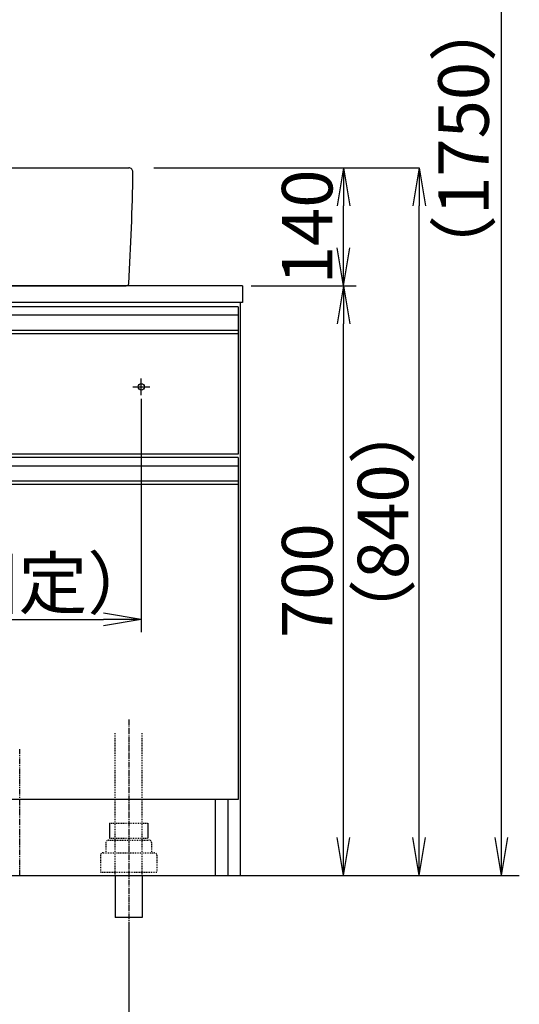
# Model space of a CAD drawing. Extents: x 261 to 2996, y 140 to 4339.
# Drawn here: x 1072 to 1665, y 767 to 1935 of the extents above; entities that cross this region are included whole.
import ezdxf

# ---------------------------------------------------------------- set-up
doc = ezdxf.new("R2010")
doc.units = 0
for name, pattern in [('EXLTYPE2', [2, 1, -1]), ('EXLTYPE3', [10, 7, -1, 1, -1]), ('EXLTYPE4', [12, 7, -1, 1, -1, 1, -1])]:
    doc.linetypes.add(name, pattern=pattern)
doc.layers.get('0').update_dxf_attribs({"linetype": 'CONTINUOUS'})
doc.layers.get('DEFPOINTS').update_dxf_attribs({"linetype": 'CONTINUOUS'})
doc.layers.add('化粧台', color=7, linetype='CONTINUOUS')
doc.layers.add('寸法', color=7, linetype='CONTINUOUS')
doc.styles.add('EXCADDIM1', font='monotxt', dxfattribs={"width": 0.84, "bigfont": 'extfont'})
doc.styles.get("Standard").update_dxf_attribs({"font": 'monotxt', "bigfont": 'extfont'})
doc.dimstyles.new('ISO-25', dxfattribs={"dimtxt": 2.5, "dimasz": 2.5, "dimexe": 1.25, "dimexo": 0.625, "dimtad": 1, "dimtxsty": 'STANDARD', "dimcen": 2.5, "dimazin": 3, "dimtfac": 1, "dimtmove": 0, "dimatfit": 3})

# ---------------------------------------------------------------- blocks, each defined once
blk = doc.blocks.new('EX_NORM')
at = {"color": 0, "linetype": 'CONTINUOUS'}
for q in [(-1, 0.167), (-1, 0), (-1, -0.167)]:
    blk.add_line((0, 0), q, dxfattribs=at)
blk = doc.blocks.new('*D21')
at = {"layer": 'DEFPOINTS', "color": 0}
for p in [(1261, 2669.5), (1644, 2669.5), (1243, 919.5)]:
    blk.add_point(p, dxfattribs=at)
at = {"layer": '寸法', "color": 3, "linetype": 'CONTINUOUS'}
for p, q in [((1261, 2669.5), (1644, 2669.5)), ((1644, 964.5), (1644, 2624.5))]:
    blk.add_line(p, q, dxfattribs=at)
at = {"layer": '寸法', "color": 3, "xscale": 44.99999618530273, "yscale": 44.99999618530273, "zscale": 44.99999618530273}
for p, rotation in [((1644, 2669.5), 90), ((1644, 919.5), 270)]:
    blk.add_blockref('EX_NORM', p, dxfattribs=dict(at, rotation=rotation))
at = {"layer": '寸法', "color": 2, "insert": (1606.5, 1794.5), "char_height": 60, "attachment_point": 5, "rotation": 90, "style": 'EXCADDIM1'}
blk.add_mtext('（1750）', dxfattribs=at)
blk = doc.blocks.new('*D31')
at = {"layer": 'DEFPOINTS', "color": 0}
for p in [(706, 1495.7), (1216, 1495.7), (1216, 1223.5)]:
    blk.add_point(p, dxfattribs=at)
at = {"layer": '寸法', "color": 3, "linetype": 'CONTINUOUS'}
for p, q in [((706, 1485.2), (706, 1208.5)), ((1216, 1485.2), (1216, 1208.5)), ((751, 1223.5), (1171, 1223.5))]:
    blk.add_line(p, q, dxfattribs=at)
at = {"layer": '寸法', "color": 3, "xscale": 44.99999618530273, "yscale": 44.99999618530273, "zscale": 44.99999618530273, "rotation": 180}
blk.add_blockref('EX_NORM', (706, 1223.5), dxfattribs=at)
at = {"layer": '寸法', "color": 3, "xscale": 44.99999618530273, "yscale": 44.99999618530273, "zscale": 44.99999618530273}
blk.add_blockref('EX_NORM', (1216, 1223.5), dxfattribs=at)
at = {"layer": '寸法', "color": 2, "insert": (961, 1258.7), "char_height": 60, "attachment_point": 5, "style": 'EXCADDIM1'}
blk.add_mtext('510（壁固定）', dxfattribs=at)
blk = doc.blocks.new('*D33')
at = {"layer": 'DEFPOINTS', "color": 0}
for p in [(961, 919.5), (1201, 869.5), (1201, 709.5)]:
    blk.add_point(p, dxfattribs=at)
at = {"layer": '寸法', "color": 3, "linetype": 'CONTINUOUS'}
for p, q in [((961, 909), (961, 694.5)), ((1201, 859), (1201, 694.5)), ((1006, 709.5), (1156, 709.5))]:
    blk.add_line(p, q, dxfattribs=at)
at = {"layer": '寸法', "color": 3, "xscale": 44.99999618530273, "yscale": 44.99999618530273, "zscale": 44.99999618530273, "rotation": 180}
blk.add_blockref('EX_NORM', (961, 709.5), dxfattribs=at)
at = {"layer": '寸法', "color": 3, "xscale": 44.99999618530273, "yscale": 44.99999618530273, "zscale": 44.99999618530273}
blk.add_blockref('EX_NORM', (1201, 709.5), dxfattribs=at)
at = {"layer": '寸法', "color": 2, "insert": (728.5, 744.7), "char_height": 60, "attachment_point": 5, "style": 'EXCADDIM1'}
blk.add_mtext('240（床排水）', dxfattribs=at)
blk = doc.blocks.new('*D34')
at = {"layer": 'DEFPOINTS', "color": 0}
for p in [(1336, 1619.5), (1456, 1619.5), (1334, 919.5)]:
    blk.add_point(p, dxfattribs=at)
at = {"layer": '寸法', "color": 3, "linetype": 'CONTINUOUS'}
blk.add_line((1456, 964.5), (1456, 1574.5), dxfattribs=at)
at = {"layer": '寸法', "color": 3, "xscale": 44.99999618530273, "yscale": 44.99999618530273, "zscale": 44.99999618530273}
for p, rotation in [((1456, 1619.5), 90), ((1456, 919.5), 270)]:
    blk.add_blockref('EX_NORM', p, dxfattribs=dict(at, rotation=rotation))
at = {"layer": '寸法', "color": 2, "insert": (1420.8, 1269.5), "char_height": 60, "attachment_point": 5, "rotation": 90, "style": 'EXCADDIM1'}
blk.add_mtext('700', dxfattribs=at)
blk = doc.blocks.new('*D35')
at = {"layer": 'DEFPOINTS', "color": 0}
for p in [(1231, 1759.5), (1546, 1759.5), (1334, 919.5)]:
    blk.add_point(p, dxfattribs=at)
at = {"layer": '寸法', "color": 3, "linetype": 'CONTINUOUS'}
for p, q in [((1231, 1759.5), (1546, 1759.5)), ((1546, 964.5), (1546, 1714.5))]:
    blk.add_line(p, q, dxfattribs=at)
at = {"layer": '寸法', "color": 3, "xscale": 44.99999618530273, "yscale": 44.99999618530273, "zscale": 44.99999618530273}
for p, rotation in [((1546, 1759.5), 90), ((1546, 919.5), 270)]:
    blk.add_blockref('EX_NORM', p, dxfattribs=dict(at, rotation=rotation))
at = {"layer": '寸法', "color": 2, "insert": (1510.8, 1339.5), "char_height": 60, "attachment_point": 5, "rotation": 90, "style": 'EXCADDIM1'}
blk.add_mtext('（840）', dxfattribs=at)
blk = doc.blocks.new('*D36')
at = {"layer": 'DEFPOINTS', "color": 0}
for p in [(1231, 1759.5), (1456, 1759.5), (1336, 1619.5)]:
    blk.add_point(p, dxfattribs=at)
at = {"layer": '寸法', "color": 3, "linetype": 'CONTINUOUS'}
for p, q in [((1456, 1664.5), (1456, 1714.5)), ((1346.5, 1619.5), (1471, 1619.5))]:
    blk.add_line(p, q, dxfattribs=at)
at = {"layer": '寸法', "color": 3, "xscale": 44.99999618530273, "yscale": 44.99999618530273, "zscale": 44.99999618530273}
for p, rotation in [((1456, 1759.5), 90), ((1456, 1619.5), 270)]:
    blk.add_blockref('EX_NORM', p, dxfattribs=dict(at, rotation=rotation))
at = {"layer": '寸法', "color": 2, "insert": (1420.8, 1689.5), "char_height": 60, "attachment_point": 5, "rotation": 90, "style": 'EXCADDIM1'}
blk.add_mtext('140', dxfattribs=at)

msp = doc.modelspace()

# ---------------------------------------------------------------- linework, layer by layer
at = {"layer": '化粧台', "color": 7, "linetype": 'CONTINUOUS'}
msp.add_line((436, 919.5), (1665, 919.5), dxfattribs=at)
at = {"layer": '寸法', "color": 2, "linetype": 'CONTINUOUS'}
for p, q in [((721, 1759.5), (1201, 1759.5)), ((1336, 1619.5), (586, 1619.5)), ((723.828, 1619.5), (1198.172, 1619.5)), ((1336, 1619.5), (1336, 1599.5)), ((1336, 1599.5), (586, 1599.5)), ((1334, 919.5), (1334, 1599.5)), ((1331, 1562.5), (1331, 1419.5)), ((1331, 1419.5), (591, 1419.5)), ((1331, 1383.5), (1331, 1009.5)), ((1331, 1009.5), (591, 1009.5)), ((1304, 919.5), (1304, 1009.5)), ((1319, 919.5), (1319, 1009.5)), ((588, 919.5), (1334, 919.5)), ((1185, 919.5), (1185, 869.5)), ((1217, 919.5), (1217, 869.5)), ((1217, 869.5), (1185, 869.5))]:
    msp.add_line(p, q, dxfattribs=at)
at = {"layer": '寸法', "color": 6, "linetype": 'CONTINUOUS'}
for p, q in [((1331, 1594.5), (591, 1594.5)), ((1331, 1594.5), (1331, 1562.5)), ((1331, 1584.5), (591, 1584.5)), ((1331, 1566.542), (591, 1566.542)), ((1331, 1562.5), (591, 1562.5)), ((1216, 1489.5), (1216, 1509.5)), ((1206, 1499.5), (1226, 1499.5)), ((1331, 1415.5), (591, 1415.5)), ((1331, 1415.5), (1331, 1383.5)), ((1331, 1405.5), (591, 1405.5)), ((1331, 1387.542), (591, 1387.542)), ((1331, 1383.5), (591, 1383.5)), ((1178.2, 981.5), (1178.2, 963.7)), ((1223.8, 981.5), (1223.8, 963.7))]:
    msp.add_line(p, q, dxfattribs=at)
at = {"layer": '寸法', "color": 6, "linetype": 'EXLTYPE3'}
msp.add_line((1201, 1104.5), (1201, 854.5), dxfattribs=at)
at = {"layer": '寸法', "color": 6, "linetype": 'EXLTYPE2'}
for p, q in [((1185, 919.5), (1185, 1089.5)), ((1217, 919.5), (1217, 1089.5)), ((1178.2, 981.5), (1223.8, 981.5)), ((1174, 958.5), (1174, 946.5)), ((1177, 961.5), (1225, 961.5)), ((1178.2, 963.7), (1223.8, 963.7)), ((1228, 958.5), (1228, 946.5)), ((1167.5, 943.5), (1167.5, 923.5)), ((1170.5, 946.5), (1231.5, 946.5)), ((1234.5, 943.5), (1234.5, 923.5)), ((1167.5, 923.5), (1234.5, 923.5))]:
    msp.add_line(p, q, dxfattribs=at)
at = {"layer": '寸法', "color": 6, "linetype": 'EXLTYPE4'}
msp.add_line((1071.5, 919.5), (1071.5, 1069.5), dxfattribs=at)
at = {"layer": '寸法', "color": 7, "linetype": 'CONTINUOUS'}
msp.add_line((436, 919.5), (1591, 919.5), dxfattribs=at)
at = {"layer": '寸法', "color": 6, "linetype": 'CONTINUOUS'}
msp.add_circle((1216, 1499.5), 3.8, dxfattribs=at)
at = {"layer": '寸法', "color": 2, "linetype": 'CONTINUOUS'}
for centre, radius, start, end in [((1201, 1754.5), 5, 359.167441, 90), ((-1793.684, 1798.019), 3000, 356.642567, 359.167441), ((1198.172, 1622.5), 3, 270, 356.642567)]:
    msp.add_arc(centre, radius, start, end, dxfattribs=at)
at = {"layer": '寸法', "color": 6, "linetype": 'EXLTYPE2'}
for centre, start, end in [((1177, 958.5), 90, 180), ((1225, 958.5), 0, 90), ((1170.5, 943.5), 90, 180), ((1231.5, 943.5), 0, 90)]:
    msp.add_arc(centre, 3, start, end, dxfattribs=at)

# ---------------------------------------------------------------- dimensions: what is measured, and where the dimension line sits
at = {"layer": '寸法', "color": 3, "linetype": 'CONTINUOUS'}
for base, p1, p2, text, picture, middle in [((1644, 2669.5), (1243, 919.5), (1261, 2669.5), '（1750）', '*D21', (1606.5, 1794.5)), ((1546, 1759.5), (1334, 919.5), (1231, 1759.5), '（<>）', '*D35', (1510.75, 1339.5))]:
    dim = msp.add_linear_dim(base=base, p1=p1, p2=p2, angle=90, text=text, dimstyle='ISO-25', override={"dimtxt": 59.999996, "dimasz": 44.999996, "dimexe": 0, "dimexo": 0, "dimgap": 0, "dimtad": 1, "dimjust": 0, "dimtih": 0, "dimtoh": 0, "dimdec": 0, "dimzin": 0, "dimlunit": 2, "dimtxsty": 'EXCADDIM1', "dimblk1": 'EX_NORM', "dimblk2": 'EX_NORM', "dimsah": 1, "dimse1": 1, "dimse2": 0, "dimclrd": 3, "dimclre": 3, "dimclrt": 2, "dimtmove": 2}, dxfattribs=at)
    dim.commit()
    dim.dimension.update_dxf_attribs({"geometry": picture, "text_midpoint": middle, "dimtype": 160})
for base, p1, p2, override, picture, middle in [((1456, 1759.5), (1336, 1619.5), (1231, 1759.5), {"dimtxt": 59.999996, "dimasz": 44.999996, "dimexe": 15, "dimexo": 10.5, "dimgap": 0, "dimtad": 1, "dimjust": 0, "dimtih": 0, "dimtoh": 0, "dimdec": 0, "dimzin": 0, "dimlunit": 2, "dimtxsty": 'EXCADDIM1', "dimblk1": 'EX_NORM', "dimblk2": 'EX_NORM', "dimsah": 1, "dimse1": 0, "dimse2": 1, "dimclrd": 3, "dimclre": 3, "dimclrt": 2, "dimtmove": 2}, '*D36', (1420.75, 1689.5)), ((1456, 1619.5), (1334, 919.5), (1336, 1619.5), {"dimtxt": 59.999996, "dimasz": 44.999996, "dimexe": 0, "dimexo": 0, "dimgap": 0, "dimtad": 1, "dimjust": 0, "dimtih": 0, "dimtoh": 0, "dimdec": 0, "dimzin": 0, "dimlunit": 2, "dimtxsty": 'EXCADDIM1', "dimblk1": 'EX_NORM', "dimblk2": 'EX_NORM', "dimsah": 1, "dimse1": 1, "dimse2": 1, "dimclrd": 3, "dimclre": 3, "dimclrt": 2, "dimtmove": 2}, '*D34', (1420.75, 1269.5))]:
    dim = msp.add_linear_dim(base=base, p1=p1, p2=p2, angle=90, dimstyle='ISO-25', override=override, dxfattribs=at)
    dim.commit()
    dim.dimension.update_dxf_attribs({"geometry": picture, "text_midpoint": middle, "dimtype": 160})
for base, p1, p2, text, override, picture, middle in [((1216, 1223.5), (706, 1495.7), (1216, 1495.7), '510（壁固定）', {"dimtxt": 59.999996, "dimasz": 44.999996, "dimexe": 15, "dimexo": 10.5, "dimgap": 0, "dimtad": 1, "dimjust": 0, "dimtih": 0, "dimtoh": 0, "dimdec": 0, "dimzin": 0, "dimlunit": 2, "dimtxsty": 'EXCADDIM1', "dimblk1": 'EX_NORM', "dimblk2": 'EX_NORM', "dimsah": 1, "dimse1": 0, "dimse2": 0, "dimclrd": 3, "dimclre": 3, "dimclrt": 2, "dimtmove": 2}, '*D31', (961, 1258.75)), ((1201, 709.5), (961, 919.5), (1201, 869.5), '240（床排水）', {"dimtxt": 59.999996, "dimasz": 44.999996, "dimexe": 15, "dimexo": 10.5, "dimgap": 0, "dimtad": 1, "dimjust": 1, "dimtih": 0, "dimtoh": 0, "dimdec": 0, "dimzin": 0, "dimlunit": 2, "dimtxsty": 'EXCADDIM1', "dimblk1": 'EX_NORM', "dimblk2": 'EX_NORM', "dimsah": 1, "dimse1": 0, "dimse2": 0, "dimclrd": 3, "dimclre": 3, "dimclrt": 2, "dimtmove": 2}, '*D33', (728.5, 744.75))]:
    dim = msp.add_linear_dim(base=base, p1=p1, p2=p2, text=text, dimstyle='ISO-25', override=override, dxfattribs=at)
    dim.commit()
    dim.dimension.update_dxf_attribs({"geometry": picture, "text_midpoint": middle, "dimtype": 160})

doc.saveas('drawing.dxf')
